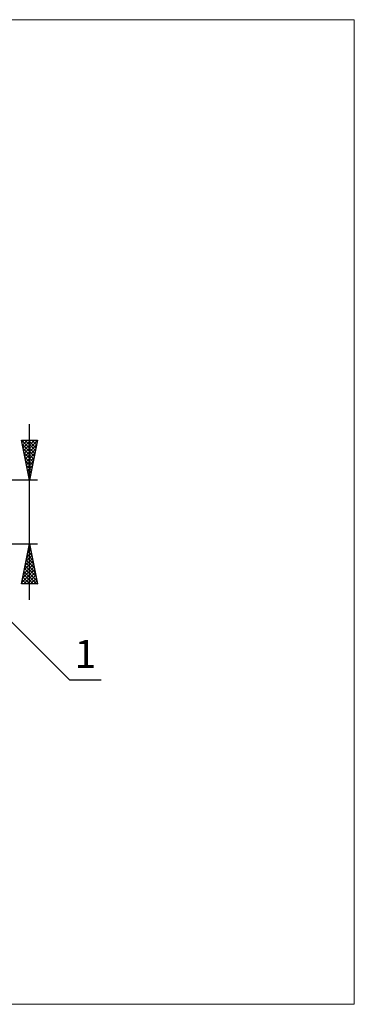
# Model space of a CAD drawing. Units: millimetres. Extents: x -75 to 117, y -62 to 62.
# Drawn here: x 75 to 117, y -62 to 62 of the extents above; entities that cross this region are included whole.
import ezdxf
from ezdxf.enums import TextEntityAlignment as Align

# ---------------------------------------------------------------- set-up
doc = ezdxf.new("R2010")
doc.units = ezdxf.units.MM
doc.header["$LTSCALE"] = 7.25
doc.layers.add('2', color=7, linetype='CONTINUOUS')
doc.layers.add('INFTOTAL', color=9, linetype='CONTINUOUS')
doc.styles.get("Standard").update_dxf_attribs({"font": 'Monospac821 BT'})

msp = doc.modelspace()

# ---------------------------------------------------------------- linework, layer by layer
at = {"layer": '2', "color": 7, "linetype": 'CONTINUOUS', "lineweight": 25}
for p, q in [((76, -11), (76, 11)), ((76, 4), (75, 9)), ((75, 9), (77, 9)), ((75, 9), (76.67, 7.34)), ((75.06, 8.71), (75.34, 9)), ((75.13, 8.36), (75.77, 9)), ((75.2, 8.01), (76.19, 9)), ((75.27, 7.65), (76.62, 9)), ((75.34, 7.3), (76.99, 8.95)), ((75.43, 9), (76.74, 7.69)), ((75.85, 9), (76.81, 8.04)), ((77, 9), (76, 4)), ((76.28, 9), (76.88, 8.4)), ((76.7, 9), (76.95, 8.75)), ((75.1, 8.48), (76.6, 6.98)), ((75.21, 7.94), (76.53, 6.63)), ((75.32, 7.41), (76.46, 6.28)), ((75.41, 6.95), (76.88, 8.42)), ((75.48, 6.59), (76.78, 7.89)), ((75.42, 6.88), (76.38, 5.92)), ((75.53, 6.35), (76.31, 5.57)), ((75.55, 6.24), (76.67, 7.36)), ((75.62, 5.89), (76.57, 6.83)), ((75.69, 5.53), (76.46, 6.3)), ((75.64, 5.82), (76.24, 5.22)), ((75.74, 5.29), (76.17, 4.86)), ((75.76, 5.18), (76.35, 5.77)), ((75.83, 4.83), (76.25, 5.24)), ((77, 4), (63, 4)), ((75.85, 4.76), (76.1, 4.51)), ((75.91, 4.47), (76.14, 4.71)), ((75.95, 4.23), (76.03, 4.15)), ((75.98, 4.12), (76.04, 4.18)), ((63, -4), (77, -4)), ((63.71, -3.71), (81, -21)), ((75, -9), (76, -4)), ((75.78, -5.11), (76.15, -4.74)), ((75.88, -4.58), (76.08, -4.39)), ((75.88, -4.6), (76.18, -4.9)), ((75.95, -4.25), (76.07, -4.37)), ((75.99, -4.05), (76.01, -4.03)), ((76, -4), (77, -9)), ((75.35, -7.23), (76.43, -6.15)), ((75.46, -6.7), (76.36, -5.8)), ((75.57, -6.17), (76.29, -5.45)), ((75.6, -6.02), (76.61, -7.03)), ((75.67, -5.64), (76.22, -5.09)), ((75.67, -5.66), (76.5, -6.5)), ((75.74, -5.31), (76.39, -5.97)), ((75.81, -4.96), (76.29, -5.43)), ((75.04, -8.82), (76.64, -7.21)), ((75.14, -8.29), (76.57, -6.86)), ((75.25, -7.76), (76.5, -6.51)), ((75.38, -7.08), (76.92, -8.62)), ((75.46, -6.72), (76.82, -8.09)), ((75.53, -6.37), (76.71, -7.56)), ((75.1, -8.49), (75.61, -9)), ((75.17, -8.14), (76.03, -9)), ((75.24, -7.79), (76.46, -9)), ((75.28, -9), (76.71, -7.57)), ((75.31, -7.43), (76.88, -9)), ((75.71, -9), (76.78, -7.92)), ((76.13, -9), (76.86, -8.28)), ((77, -9), (75, -9)), ((75.03, -8.85), (75.19, -9)), ((76.55, -9), (76.93, -8.63)), ((76.98, -9), (77, -8.98)), ((81, -21), (84.97, -21))]:
    msp.add_line(p, q, dxfattribs=at)
at = {"layer": 'INFTOTAL', "color": 9, "linetype": 'CONTINUOUS', "lineweight": 18}
for p, q in [((116.6, 61.6), (-74.8, 61.6)), ((116.6, -61.6), (116.6, 61.6)), ((-74.8, -61.6), (116.6, -61.6))]:
    msp.add_line(p, q, dxfattribs=at)

# ---------------------------------------------------------------- texts
at = {"layer": '2', "color": 7, "linetype": 'CONTINUOUS', "lineweight": 25}
msp.add_text('1', height=3.5, dxfattribs=at).set_placement((82.99, -19.5), align=Align.CENTER)

doc.saveas('drawing.dxf')
